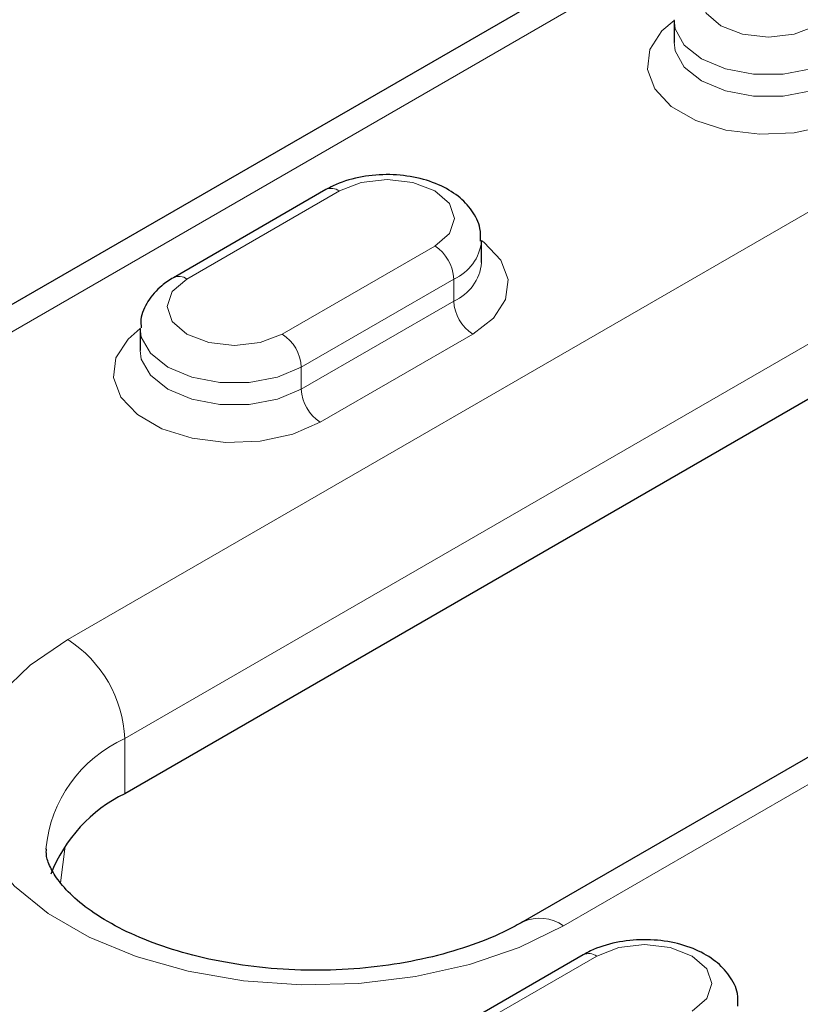
# Model space of a CAD drawing. Units: millimetres. Extents: x 0 to 420, y 0 to 297.
# Drawn here: x 247 to 253, y 98 to 105 of the extents above; entities that cross this region are included whole.
import ezdxf

# ---------------------------------------------------------------- set-up
doc = ezdxf.new("R2010")
doc.units = ezdxf.units.MM

msp = doc.modelspace()

# ---------------------------------------------------------------- linework, layer by layer
at = {"color": 7, "linetype": 'Continuous', "lineweight": 25}
for p, q in [((259.7203, 110.1772), (245.2953, 101.8499)), ((259.3051, 105.825), (248.2036, 99.4162)), ((252.2765, 105.1517), (252.2765, 104.9884)), ((262.2579, 104.8752), (251.1563, 98.4664)), ((249.6946, 103.8962), (248.5632, 103.2431)), ((250.8481, 103.3556), (250.8481, 103.5189)), ((248.3167, 102.8657), (248.3167, 102.7024)), ((251.6038, 98.2221), (250.4724, 97.569))]:
    msp.add_line(p, q, dxfattribs=at)
at = {"color": 8, "linetype": 'Continuous', "lineweight": 18}
for p, q in [((245.5953, 101.8202), (260.0202, 110.1475)), ((258.8809, 106.9681), (247.7793, 100.5593)), ((248.2036, 99.8245), (259.3051, 106.2333)), ((251.4563, 98.4367), (262.5578, 104.8455)), ((248.6632, 103.2332), (249.7946, 103.8863)), ((250.5017, 103.4781), (249.3703, 102.8249)), ((249.5117, 102.58), (250.6431, 103.2331)), ((250.6431, 103.2331), (250.6431, 103.0698)), ((250.6431, 103.0698), (249.5117, 102.4167)), ((249.6531, 102.1717), (250.7845, 102.8249)), ((249.5117, 102.58), (249.5117, 102.4167)), ((248.2036, 99.4162), (248.2036, 99.8245)), ((247.7265, 98.7547), (247.7605, 99.0282)), ((250.5724, 97.5591), (251.7037, 98.2122))]:
    msp.add_line(p, q, dxfattribs=at)
at = {"color": 8, "linetype": 'Continuous', "lineweight": 18, "flags": 128}
for points in [[(253.3301, 105.1109), (253.1679, 105.0483), (252.9765, 105.0264), (252.7852, 105.0483), (252.623, 105.1109), (252.5146, 105.2045), (252.4765, 105.315), (252.5146, 105.4255), (252.623, 105.5191)], [(252.2765, 105.1516), (252.1866, 105.0741), (252.0971, 104.9355), (252.0788, 104.788), (252.1333, 104.6435), (252.2561, 104.5137), (252.4372, 104.4091), (252.662, 104.3383), (252.9123, 104.3068), (253.1678, 104.3174), (253.4079, 104.3691), (253.6129, 104.4577)], [(252.2766, 105.1559), (252.2852, 105.0885), (252.3528, 104.9682), (252.4816, 104.8659), (252.6587, 104.7916), (252.867, 104.7526), (253.086, 104.7526), (253.2943, 104.7916), (253.4715, 104.8659)], [(253.4715, 104.7026), (253.2943, 104.6283), (253.086, 104.5893), (252.867, 104.5893), (252.6587, 104.6283), (252.4816, 104.7026), (252.3528, 104.8049), (252.2852, 104.9252), (252.2765, 104.9903)], [(249.7946, 103.8863), (249.9568, 103.9489), (250.1481, 103.9708), (250.3395, 103.9489), (250.5017, 103.8863), (250.6101, 103.7926), (250.6481, 103.6822), (250.6101, 103.5717), (250.5017, 103.4781)], [(250.7845, 102.8249), (250.938, 102.9433), (251.0275, 103.0818), (251.0458, 103.2293), (250.9914, 103.3738), (250.8686, 103.5036), (250.8481, 103.5188)], [(249.3703, 102.8249), (249.2081, 102.7624), (249.0167, 102.7404), (248.8254, 102.7624), (248.6632, 102.8249), (248.5548, 102.9186), (248.5167, 103.0291), (248.5548, 103.1395), (248.6632, 103.2332)], [(248.3167, 102.8657), (248.2268, 102.7881), (248.1373, 102.6496), (248.119, 102.5021), (248.1735, 102.3576), (248.2963, 102.2278), (248.4774, 102.1232), (248.7022, 102.0523), (248.9525, 102.0209), (249.208, 102.0314), (249.4481, 102.0831), (249.6531, 102.1717)], [(248.3168, 102.8699), (248.3254, 102.8025), (248.393, 102.6823), (248.5218, 102.58), (248.6989, 102.5057), (248.9072, 102.4666), (249.1262, 102.4666), (249.3345, 102.5057), (249.5117, 102.58)], [(249.5117, 102.4167), (249.3345, 102.3424), (249.1262, 102.3033), (248.9072, 102.3033), (248.6989, 102.3424), (248.5218, 102.4167), (248.393, 102.519), (248.3254, 102.6392), (248.3167, 102.7043)], [(247.7793, 100.5593), (247.5018, 100.3702), (247.282, 100.1572), (247.1259, 99.9263), (247.0377, 99.6837), (247.02, 99.436), (247.0731, 99.19), (247.1956, 98.9524), (247.3842, 98.7297), (247.6338, 98.5279), (247.9374, 98.3527), (248.2869, 98.2086), (248.6727, 98.0997), (249.0842, 98.029), (249.5103, 97.9983), (249.9394, 98.0086), (250.3597, 98.0595), (250.7597, 98.1496), (251.1286, 98.2765), (251.4563, 98.4367)], [(251.7037, 98.2122), (251.866, 98.2748), (252.0573, 98.2968), (252.2486, 98.2748), (252.4109, 98.2122), (252.5192, 98.1186), (252.5573, 98.0081), (252.5192, 97.8977), (252.4109, 97.804)]]:
    msp.add_lwpolyline(points, dxfattribs=at)
at = {"color": 8, "linetype": 'Continuous', "lineweight": 18}
for centre, radius, start, end in [((249.736, 103.8045), 0.1006, 54.38242, 114.30712), ((250.336, 103.2192), 0.3074, 2.60548, 57.39452), ((250.5081, 103.5468), 0.3414, 293.27888, 354.61168), ((250.5087, 103.3828), 0.3406, 293.23049, 355.09207), ((248.6051, 103.1568), 0.0959, 52.74623, 115.96019), ((250.9501, 103.0838), 0.3074, 182.60548, 237.39452), ((249.2047, 102.566), 0.3074, 2.60548, 57.39452), ((249.8188, 102.4307), 0.3074, 182.60548, 237.39452), ((247.2824, 99.7826), 0.9221, 2.60548, 57.39452), ((248.6081, 98.9162), 0.9943, 114.00793, 174.88803), ((251.2803, 98.1909), 0.3022, 54.40666, 114.02938), ((251.6452, 98.1305), 0.1006, 54.38242, 114.30712)]:
    msp.add_arc(centre, radius, start, end, dxfattribs=at)
at = {"color": 7, "linetype": 'Continuous', "lineweight": 25}
msp.add_arc((248.695, 98.4127), 1.1174, 116.09155, 158.62918, dxfattribs=at)
for points, knots in [([(250.8401, 103.5134), (250.8413, 103.5452), (250.8444, 103.6258), (250.7821, 103.7442), (250.6775, 103.8543), (250.5305, 103.9397), (250.3474, 103.9954), (250.1414, 104.0143), (249.9339, 103.9925), (249.7856, 103.9455), (249.7123, 103.9058), (249.6946, 103.8962)], [0, 0, 0, 0, 0.073083, 0.185211, 0.297747, 0.420106, 0.551874, 0.685458, 0.819672, 0.956434, 1, 1, 1, 1]), ([(248.5632, 103.2431), (248.5336, 103.2241), (248.4583, 103.1759), (248.3719, 103.0738), (248.3173, 102.9607), (248.3231, 102.8919), (248.3248, 102.8712)], [0, 0, 0, 0, 0.217478, 0.552179, 0.865024, 1, 1, 1, 1]), ([(251.1563, 98.4664), (251.1178, 98.4452), (251.0054, 98.3833), (250.7844, 98.2914), (250.4872, 98.2028), (250.1606, 98.1402), (249.8156, 98.1069), (249.4631, 98.1049), (249.1152, 98.1345), (248.7835, 98.1944), (248.4795, 98.2811), (248.2131, 98.3897), (247.9927, 98.5131), (247.824, 98.6425), (247.7085, 98.7675), (247.6439, 98.8778), (247.6189, 98.9522), (247.6208, 98.9921), (247.6215, 99.0068)], [0, 0, 0, 0, 0.033908, 0.099143, 0.165089, 0.23176, 0.298973, 0.366489, 0.43405, 0.501316, 0.568027, 0.633955, 0.698955, 0.763105, 0.826987, 0.891637, 0.959988, 1, 1, 1, 1]), ([(252.7492, 97.8394), (252.7505, 97.8712), (252.7536, 97.9518), (252.6913, 98.0702), (252.5867, 98.1803), (252.4397, 98.2656), (252.2566, 98.3214), (252.0506, 98.3402), (251.8431, 98.3184), (251.6948, 98.2714), (251.6215, 98.2317), (251.6038, 98.2221)], [0, 0, 0, 0, 0.073083, 0.185211, 0.297747, 0.420106, 0.551874, 0.685458, 0.819672, 0.956434, 1, 1, 1, 1])]:
    msp.add_open_spline(points, degree=3, knots=knots, dxfattribs=at)

doc.saveas('drawing.dxf')
